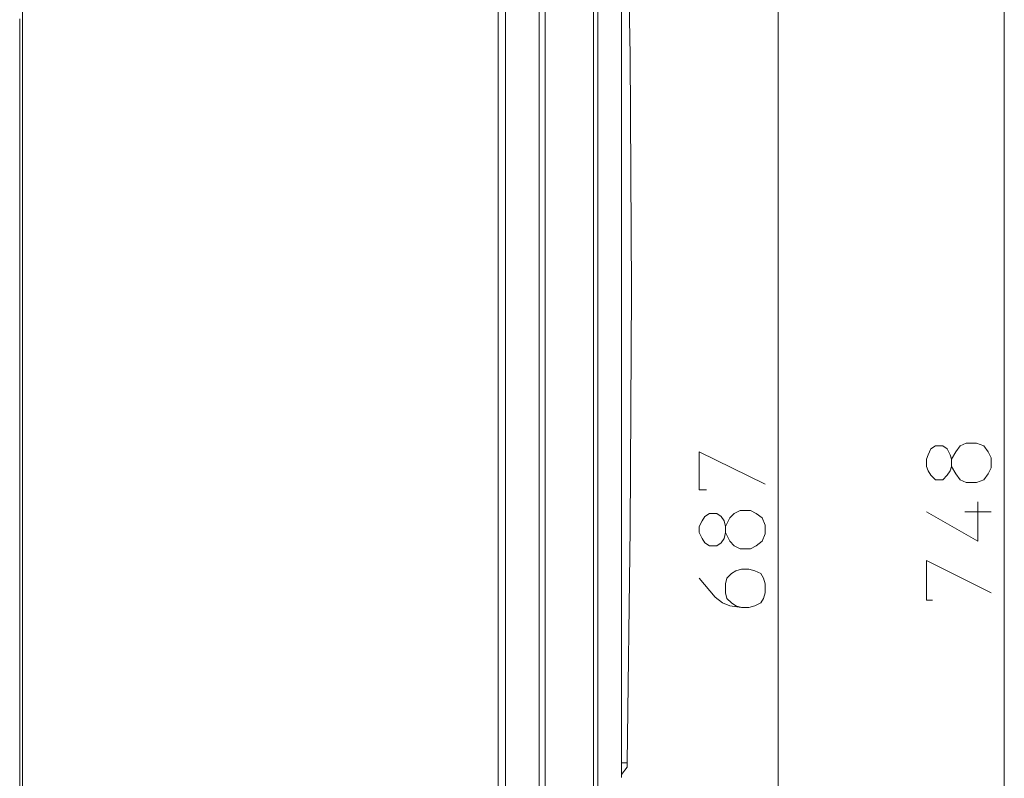
# Model space of a CAD drawing. Units: millimetres. Extents: x 21 to 181, y 23 to 271.
# Drawn here: x 63 to 88, y 225 to 244 of the extents above; entities that cross this region are included whole.
import ezdxf

# ---------------------------------------------------------------- set-up
doc = ezdxf.new("R2010")
doc.units = ezdxf.units.MM
doc.header["$MEASUREMENT"] = 0
doc.layers.add('Livello 1', color=7, linetype='Continuous')

msp = doc.modelspace()

# ---------------------------------------------------------------- linework, layer by layer
at = {"layer": 'Livello 1', "color": 7, "lineweight": 15, "true_color": 0xffffff}
for points in [[(88.185, 251.753), (88.185, 210.358)], [(82.457, 212.366), (82.457, 250.34)], [(75.353, 223.003), (75.353, 250.079)], [(75.353, 223.003), (75.353, 250.079)], [(75.539, 242.79), (75.539, 250.228)], [(76.395, 224.342), (76.395, 250.265)], [(76.395, 250.265), (76.395, 224.342)], [(76.544, 224.342), (76.544, 250.265)], [(77.771, 250.265), (77.771, 224.342)], [(77.882, 224.342), (77.882, 250.265)], [(78.478, 249.373), (78.478, 225.458)], [(78.478, 249.373), (78.478, 225.458)], [(78.589, 249.373), (78.701, 243.385), (78.738, 237.434), (78.701, 231.408), (78.626, 225.458)], [(63.303, 244.091), (63.303, 245.467)], [(63.303, 244.091), (63.303, 245.467)], [(63.229, 244.314), (63.229, 244.277)], [(63.229, 244.314), (63.229, 244.277)], [(63.229, 244.314), (63.229, 244.277)], [(63.229, 244.277), (63.229, 244.128)], [(63.229, 244.277), (63.229, 244.128)], [(63.229, 244.277), (63.229, 244.128)], [(63.229, 244.128), (63.229, 244.091)], [(63.229, 244.128), (63.229, 244.091)], [(63.229, 244.128), (63.229, 244.091)], [(63.229, 244.091), (63.229, 244.091)], [(63.229, 244.091), (63.229, 244.017)], [(63.229, 244.091), (63.229, 244.091)], [(63.229, 244.091), (63.229, 244.017)], [(63.229, 244.091), (63.229, 244.091)], [(63.229, 244.091), (63.229, 244.017)], [(63.303, 244.091), (63.303, 244.054)], [(63.303, 244.091), (63.303, 244.054)], [(63.229, 244.017), (63.229, 243.942)], [(63.229, 244.017), (63.229, 243.942)], [(63.229, 243.942), (63.229, 244.017)], [(63.229, 243.794), (63.229, 243.942)], [(63.229, 243.794), (63.229, 243.942)], [(63.229, 243.794), (63.229, 243.942)], [(63.303, 243.794), (63.303, 244.054)], [(63.303, 243.794), (63.303, 244.054)], [(63.229, 243.682), (63.229, 243.794)], [(63.229, 243.682), (63.229, 243.794)], [(63.229, 243.682), (63.229, 243.794)], [(63.229, 219.023), (63.229, 243.682)], [(63.229, 219.023), (63.229, 243.682)], [(63.229, 243.682), (63.229, 219.023)], [(63.303, 243.682), (63.303, 243.794)], [(63.303, 243.682), (63.303, 243.794)], [(63.303, 243.682), (63.303, 219.023)], [(63.303, 243.682), (63.303, 219.023)], [(75.539, 234.942), (75.539, 242.79)], [(75.539, 234.942), (75.539, 242.79)], [(75.539, 234.942), (75.539, 224.379)], [(80.635, 232.376), (80.449, 232.376), (80.449, 233.343), (82.122, 232.524)], [(86.251, 232.859), (86.214, 232.971), (86.214, 233.157), (86.251, 233.268), (86.325, 233.417), (86.437, 233.492), (86.623, 233.492), (86.734, 233.417), (86.809, 233.268), (86.846, 233.157), (86.846, 232.971), (86.809, 232.859), (86.734, 232.748), (86.623, 232.636), (86.437, 232.636), (86.325, 232.748), (86.251, 232.859)], [(86.846, 232.971), (86.957, 232.785), (87.069, 232.636), (87.218, 232.562), (87.478, 232.562), (87.664, 232.636), (87.776, 232.785), (87.85, 232.933), (87.85, 233.194), (87.776, 233.343), (87.664, 233.492), (87.478, 233.566), (87.218, 233.566), (87.069, 233.492), (86.957, 233.343), (86.846, 233.157)], [(81.118, 231.297), (81.23, 231.074), (81.341, 230.962), (81.49, 230.888), (81.75, 230.888), (81.899, 230.962), (82.048, 231.074), (82.122, 231.26), (82.122, 231.483), (82.048, 231.669), (81.899, 231.78), (81.75, 231.855), (81.49, 231.855), (81.341, 231.78), (81.23, 231.669), (81.118, 231.446)], [(86.214, 231.818), (87.515, 231.074), (87.515, 232.078)], [(80.523, 231.148), (80.449, 231.297), (80.449, 231.446), (80.523, 231.594), (80.598, 231.706), (80.709, 231.78), (80.895, 231.78), (81.007, 231.706), (81.081, 231.594), (81.118, 231.446), (81.118, 231.297), (81.081, 231.148), (81.007, 231.037), (80.895, 230.962), (80.709, 230.962), (80.598, 231.037), (80.523, 231.148)], [(87.181, 231.818), (87.85, 231.818)], [(81.527, 229.4), (81.379, 229.437), (81.267, 229.512), (81.155, 229.623), (81.118, 229.772), (81.118, 229.995), (81.155, 230.144), (81.267, 230.256), (81.379, 230.33), (81.527, 230.367), (81.713, 230.367), (81.862, 230.33), (82.011, 230.256), (82.085, 230.144), (82.122, 229.995), (82.122, 229.772), (82.085, 229.623), (82.011, 229.512), (81.862, 229.437), (81.713, 229.4), (81.527, 229.4), (81.23, 229.437), (81.044, 229.512), (80.858, 229.661), (80.449, 230.144)], [(86.362, 229.586), (86.214, 229.586), (86.214, 230.59), (87.85, 229.772)], [(78.478, 225.16), (78.626, 225.346), (78.626, 225.458)], [(78.478, 225.458), (78.478, 225.123)], [(78.626, 225.458), (78.478, 225.458)], [(78.478, 225.458), (78.478, 225.16)], [(78.478, 225.458), (78.478, 225.458)], [(78.478, 225.16), (78.478, 225.123)], [(78.478, 225.086), (78.478, 225.123)]]:
    msp.add_lwpolyline(points, dxfattribs=at)

doc.saveas('drawing.dxf')
